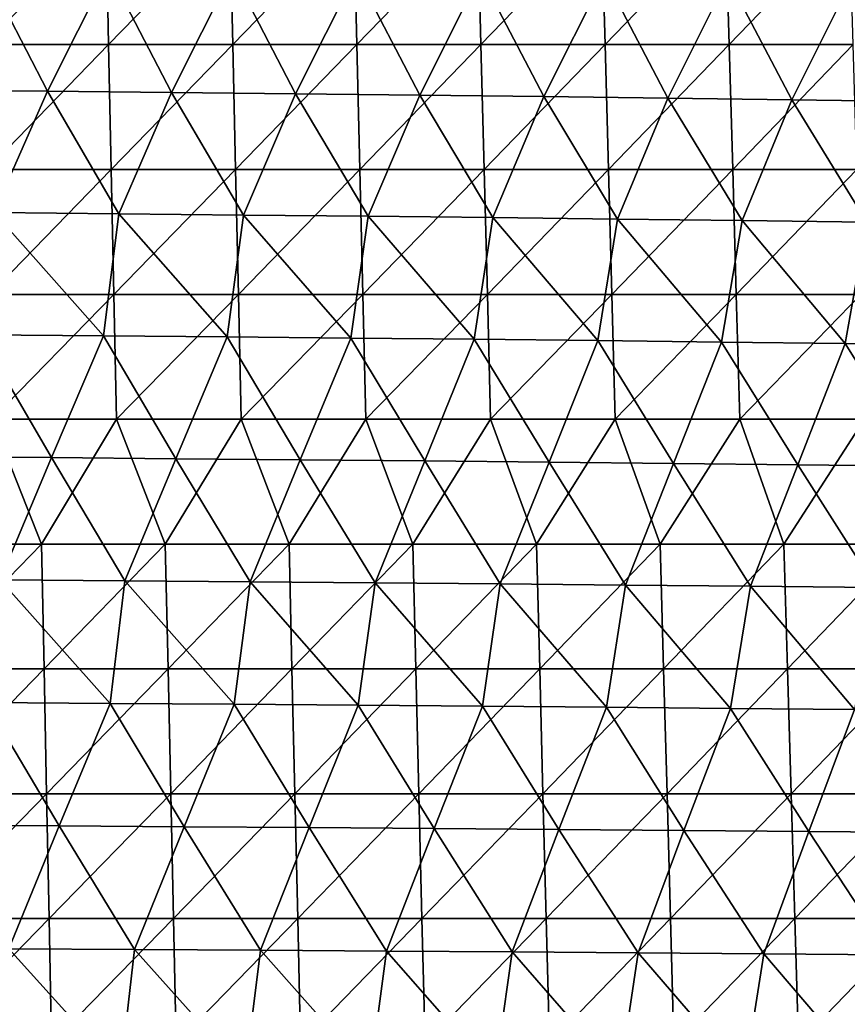
# Model space of a CAD drawing. Units: millimetres. Extents: x -302 to 302, y 0 to 160.
# Drawn here: x 66 to 99, y 39 to 79 of the extents above; entities that cross this region are included whole.
import ezdxf

# ---------------------------------------------------------------- set-up
doc = ezdxf.new("R2010")
doc.units = ezdxf.units.MM
doc.header["$LTSCALE"] = 41.718519
doc.layers.add('1', color=7, linetype='CONTINUOUS')
doc.layers.add('9', color=7, linetype='CONTINUOUS')

msp = doc.modelspace()

# ---------------------------------------------------------------- linework, layer by layer
at = {"layer": '1', "linetype": 'Continuous'}
for points in [[(64.626, 80.982, -25.543), (67.164, 76.078, -26.427), (62.189, 76.124, -26.631), (64.626, 80.982, -25.543)], [(64.626, 80.982, -25.543), (69.598, 80.932, -25.339), (67.164, 76.078, -26.427), (64.626, 80.982, -25.543)], [(69.598, 80.932, -25.339), (72.139, 76.029, -26.208), (67.164, 76.078, -26.427), (69.598, 80.932, -25.339)], [(69.598, 80.932, -25.339), (74.569, 80.878, -25.12), (72.139, 76.029, -26.208), (69.598, 80.932, -25.339)], [(74.569, 80.878, -25.12), (77.114, 75.977, -25.973), (72.139, 76.029, -26.208), (74.569, 80.878, -25.12)], [(74.569, 80.878, -25.12), (79.54, 80.821, -24.886), (77.114, 75.977, -25.973), (74.569, 80.878, -25.12)], [(79.54, 80.821, -24.886), (82.089, 75.921, -25.723), (77.114, 75.977, -25.973), (79.54, 80.821, -24.886)], [(79.54, 80.821, -24.886), (84.511, 80.76, -24.637), (82.089, 75.921, -25.723), (79.54, 80.821, -24.886)], [(84.511, 80.76, -24.637), (87.064, 75.861, -25.457), (82.089, 75.921, -25.723), (84.511, 80.76, -24.637)], [(84.511, 80.76, -24.637), (89.482, 80.695, -24.373), (87.064, 75.861, -25.457), (84.511, 80.76, -24.637)], [(89.482, 80.695, -24.373), (92.039, 75.798, -25.175), (87.064, 75.861, -25.457), (89.482, 80.695, -24.373)], [(89.482, 80.695, -24.373), (94.453, 80.627, -24.094), (92.039, 75.798, -25.175), (89.482, 80.695, -24.373)], [(94.453, 80.627, -24.094), (97.014, 75.732, -24.877), (92.039, 75.798, -25.175), (94.453, 80.627, -24.094)], [(94.453, 80.627, -24.094), (99.424, 80.555, -23.8), (97.014, 75.732, -24.877), (94.453, 80.627, -24.094)], [(99.424, 80.555, -23.8), (101.988, 75.662, -24.564), (97.014, 75.732, -24.877), (99.424, 80.555, -23.8)], [(67.164, 76.078, -26.427), (65.018, 71.21, -27.46), (62.189, 76.124, -26.631), (67.164, 76.078, -26.427)], [(70.019, 71.165, -27.24), (65.018, 71.21, -27.46), (67.164, 76.078, -26.427), (70.019, 71.165, -27.24)], [(72.139, 76.029, -26.208), (70.019, 71.165, -27.24), (67.164, 76.078, -26.427), (72.139, 76.029, -26.208)], [(75.02, 71.116, -27.003), (70.019, 71.165, -27.24), (72.139, 76.029, -26.208), (75.02, 71.116, -27.003)], [(77.114, 75.977, -25.973), (75.02, 71.116, -27.003), (72.139, 76.029, -26.208), (77.114, 75.977, -25.973)], [(80.021, 71.065, -26.749), (75.02, 71.116, -27.003), (77.114, 75.977, -25.973), (80.021, 71.065, -26.749)], [(82.089, 75.921, -25.723), (80.021, 71.065, -26.749), (77.114, 75.977, -25.973), (82.089, 75.921, -25.723)], [(85.022, 71.01, -26.48), (80.021, 71.065, -26.749), (82.089, 75.921, -25.723), (85.022, 71.01, -26.48)], [(87.064, 75.861, -25.457), (85.022, 71.01, -26.48), (82.089, 75.921, -25.723), (87.064, 75.861, -25.457)], [(90.023, 70.952, -26.194), (85.022, 71.01, -26.48), (87.064, 75.861, -25.457), (90.023, 70.952, -26.194)], [(92.039, 75.798, -25.175), (90.023, 70.952, -26.194), (87.064, 75.861, -25.457), (92.039, 75.798, -25.175)], [(95.024, 70.89, -25.891), (90.023, 70.952, -26.194), (92.039, 75.798, -25.175), (95.024, 70.89, -25.891)], [(97.014, 75.732, -24.877), (95.024, 70.89, -25.891), (92.039, 75.798, -25.175), (97.014, 75.732, -24.877)], [(100.025, 70.825, -25.573), (95.024, 70.89, -25.891), (97.014, 75.732, -24.877), (100.025, 70.825, -25.573)], [(101.988, 75.662, -24.564), (100.025, 70.825, -25.573), (97.014, 75.732, -24.877), (101.988, 75.662, -24.564)], [(65.018, 71.21, -27.46), (69.408, 66.275, -28.152), (64.45, 66.317, -28.375), (65.018, 71.21, -27.46)], [(65.018, 71.21, -27.46), (70.019, 71.165, -27.24), (69.408, 66.275, -28.152), (65.018, 71.21, -27.46)], [(70.019, 71.165, -27.24), (74.365, 66.231, -27.912), (69.408, 66.275, -28.152), (70.019, 71.165, -27.24)], [(70.019, 71.165, -27.24), (75.02, 71.116, -27.003), (74.365, 66.231, -27.912), (70.019, 71.165, -27.24)], [(75.02, 71.116, -27.003), (79.323, 66.183, -27.656), (74.365, 66.231, -27.912), (75.02, 71.116, -27.003)], [(75.02, 71.116, -27.003), (80.021, 71.065, -26.749), (79.323, 66.183, -27.656), (75.02, 71.116, -27.003)], [(80.021, 71.065, -26.749), (84.28, 66.133, -27.383), (79.323, 66.183, -27.656), (80.021, 71.065, -26.749)], [(80.021, 71.065, -26.749), (85.022, 71.01, -26.48), (84.28, 66.133, -27.383), (80.021, 71.065, -26.749)], [(85.022, 71.01, -26.48), (89.237, 66.079, -27.093), (84.28, 66.133, -27.383), (85.022, 71.01, -26.48)], [(85.022, 71.01, -26.48), (90.023, 70.952, -26.194), (89.237, 66.079, -27.093), (85.022, 71.01, -26.48)], [(90.023, 70.952, -26.194), (94.195, 66.022, -26.788), (89.237, 66.079, -27.093), (90.023, 70.952, -26.194)], [(90.023, 70.952, -26.194), (95.024, 70.89, -25.891), (94.195, 66.022, -26.788), (90.023, 70.952, -26.194)], [(95.024, 70.89, -25.891), (99.152, 65.962, -26.465), (94.195, 66.022, -26.788), (95.024, 70.89, -25.891)], [(95.024, 70.89, -25.891), (100.025, 70.825, -25.573), (99.152, 65.962, -26.465), (95.024, 70.89, -25.891)], [(100.025, 70.825, -25.573), (104.109, 65.9, -26.126), (99.152, 65.962, -26.465), (100.025, 70.825, -25.573)], [(67.328, 61.388, -29.075), (62.341, 61.425, -29.298), (64.45, 66.317, -28.375), (67.328, 61.388, -29.075)], [(69.408, 66.275, -28.152), (67.328, 61.388, -29.075), (64.45, 66.317, -28.375), (69.408, 66.275, -28.152)], [(72.315, 61.347, -28.834), (67.328, 61.388, -29.075), (69.408, 66.275, -28.152), (72.315, 61.347, -28.834)], [(74.365, 66.231, -27.912), (72.315, 61.347, -28.834), (69.408, 66.275, -28.152), (74.365, 66.231, -27.912)], [(77.302, 61.304, -28.577), (72.315, 61.347, -28.834), (74.365, 66.231, -27.912), (77.302, 61.304, -28.577)], [(79.323, 66.183, -27.656), (77.302, 61.304, -28.577), (74.365, 66.231, -27.912), (79.323, 66.183, -27.656)], [(82.289, 61.258, -28.302), (77.302, 61.304, -28.577), (79.323, 66.183, -27.656), (82.289, 61.258, -28.302)], [(84.28, 66.133, -27.383), (82.289, 61.258, -28.302), (79.323, 66.183, -27.656), (84.28, 66.133, -27.383)], [(87.276, 61.209, -28.01), (82.289, 61.258, -28.302), (84.28, 66.133, -27.383), (87.276, 61.209, -28.01)], [(89.237, 66.079, -27.093), (87.276, 61.209, -28.01), (84.28, 66.133, -27.383), (89.237, 66.079, -27.093)], [(92.263, 61.157, -27.701), (87.276, 61.209, -28.01), (89.237, 66.079, -27.093), (92.263, 61.157, -27.701)], [(94.195, 66.022, -26.788), (92.263, 61.157, -27.701), (89.237, 66.079, -27.093), (94.195, 66.022, -26.788)], [(97.25, 61.102, -27.374), (92.263, 61.157, -27.701), (94.195, 66.022, -26.788), (97.25, 61.102, -27.374)], [(99.152, 65.962, -26.465), (97.25, 61.102, -27.374), (94.195, 66.022, -26.788), (99.152, 65.962, -26.465)], [(102.236, 61.044, -27.031), (97.25, 61.102, -27.374), (99.152, 65.962, -26.465), (102.236, 61.044, -27.031)], [(104.109, 65.9, -26.126), (102.236, 61.044, -27.031), (99.152, 65.962, -26.465), (104.109, 65.9, -26.126)], [(67.328, 61.388, -29.075), (65.248, 56.489, -29.935), (62.341, 61.425, -29.298), (67.328, 61.388, -29.075)], [(70.266, 56.453, -29.695), (65.248, 56.489, -29.935), (67.328, 61.388, -29.075), (70.266, 56.453, -29.695)], [(72.315, 61.347, -28.834), (70.266, 56.453, -29.695), (67.328, 61.388, -29.075), (72.315, 61.347, -28.834)], [(75.285, 56.414, -29.436), (70.266, 56.453, -29.695), (72.315, 61.347, -28.834), (75.285, 56.414, -29.436)], [(77.302, 61.304, -28.577), (75.285, 56.414, -29.436), (72.315, 61.347, -28.834), (77.302, 61.304, -28.577)], [(80.304, 56.372, -29.16), (75.285, 56.414, -29.436), (77.302, 61.304, -28.577), (80.304, 56.372, -29.16)], [(82.289, 61.258, -28.302), (80.304, 56.372, -29.16), (77.302, 61.304, -28.577), (82.289, 61.258, -28.302)], [(85.323, 56.327, -28.867), (80.304, 56.372, -29.16), (82.289, 61.258, -28.302), (85.323, 56.327, -28.867)], [(87.276, 61.209, -28.01), (85.323, 56.327, -28.867), (82.289, 61.258, -28.302), (87.276, 61.209, -28.01)], [(90.342, 56.28, -28.555), (85.323, 56.327, -28.867), (87.276, 61.209, -28.01), (90.342, 56.28, -28.555)], [(92.263, 61.157, -27.701), (90.342, 56.28, -28.555), (87.276, 61.209, -28.01), (92.263, 61.157, -27.701)], [(95.361, 56.23, -28.226), (90.342, 56.28, -28.555), (92.263, 61.157, -27.701), (95.361, 56.23, -28.226)], [(97.25, 61.102, -27.374), (95.361, 56.23, -28.226), (92.263, 61.157, -27.701), (97.25, 61.102, -27.374)], [(100.379, 56.177, -27.878), (95.361, 56.23, -28.226), (97.25, 61.102, -27.374), (100.379, 56.177, -27.878)], [(102.236, 61.044, -27.031), (100.379, 56.177, -27.878), (97.25, 61.102, -27.374), (102.236, 61.044, -27.031)], [(69.673, 51.538, -30.415), (64.696, 51.571, -30.656), (65.248, 56.489, -29.935), (69.673, 51.538, -30.415)], [(70.266, 56.453, -29.695), (69.673, 51.538, -30.415), (65.248, 56.489, -29.935), (70.266, 56.453, -29.695)], [(74.649, 51.502, -30.156), (69.673, 51.538, -30.415), (70.266, 56.453, -29.695), (74.649, 51.502, -30.156)], [(75.285, 56.414, -29.436), (74.649, 51.502, -30.156), (70.266, 56.453, -29.695), (75.285, 56.414, -29.436)], [(79.626, 51.464, -29.879), (74.649, 51.502, -30.156), (75.285, 56.414, -29.436), (79.626, 51.464, -29.879)], [(80.304, 56.372, -29.16), (79.626, 51.464, -29.879), (75.285, 56.414, -29.436), (80.304, 56.372, -29.16)], [(84.602, 51.424, -29.584), (79.626, 51.464, -29.879), (80.304, 56.372, -29.16), (84.602, 51.424, -29.584)], [(85.323, 56.327, -28.867), (84.602, 51.424, -29.584), (80.304, 56.372, -29.16), (85.323, 56.327, -28.867)], [(89.578, 51.382, -29.271), (84.602, 51.424, -29.584), (85.323, 56.327, -28.867), (89.578, 51.382, -29.271)], [(90.342, 56.28, -28.555), (89.578, 51.382, -29.271), (85.323, 56.327, -28.867), (90.342, 56.28, -28.555)], [(94.555, 51.336, -28.941), (89.578, 51.382, -29.271), (90.342, 56.28, -28.555), (94.555, 51.336, -28.941)], [(95.361, 56.23, -28.226), (94.555, 51.336, -28.941), (90.342, 56.28, -28.555), (95.361, 56.23, -28.226)], [(99.531, 51.289, -28.592), (94.555, 51.336, -28.941), (95.361, 56.23, -28.226), (99.531, 51.289, -28.592)], [(100.379, 56.177, -27.878), (99.531, 51.289, -28.592), (95.361, 56.23, -28.226), (100.379, 56.177, -27.878)], [(67.635, 46.623, -31.134), (62.625, 46.653, -31.373), (64.696, 51.571, -30.656), (67.635, 46.623, -31.134)], [(69.673, 51.538, -30.415), (67.635, 46.623, -31.134), (64.696, 51.571, -30.656), (69.673, 51.538, -30.415)], [(72.645, 46.592, -30.876), (67.635, 46.623, -31.134), (69.673, 51.538, -30.415), (72.645, 46.592, -30.876)], [(74.649, 51.502, -30.156), (72.645, 46.592, -30.876), (69.673, 51.538, -30.415), (74.649, 51.502, -30.156)], [(77.655, 46.558, -30.599), (72.645, 46.592, -30.876), (74.649, 51.502, -30.156), (77.655, 46.558, -30.599)], [(79.626, 51.464, -29.879), (77.655, 46.558, -30.599), (74.649, 51.502, -30.156), (79.626, 51.464, -29.879)], [(82.664, 46.522, -30.304), (77.655, 46.558, -30.599), (79.626, 51.464, -29.879), (82.664, 46.522, -30.304)], [(84.602, 51.424, -29.584), (82.664, 46.522, -30.304), (79.626, 51.464, -29.879), (84.602, 51.424, -29.584)], [(87.674, 46.484, -29.991), (82.664, 46.522, -30.304), (84.602, 51.424, -29.584), (87.674, 46.484, -29.991)], [(89.578, 51.382, -29.271), (87.674, 46.484, -29.991), (84.602, 51.424, -29.584), (89.578, 51.382, -29.271)], [(92.684, 46.444, -29.66), (87.674, 46.484, -29.991), (89.578, 51.382, -29.271), (92.684, 46.444, -29.66)], [(94.555, 51.336, -28.941), (92.684, 46.444, -29.66), (89.578, 51.382, -29.271), (94.555, 51.336, -28.941)], [(97.693, 46.401, -29.31), (92.684, 46.444, -29.66), (94.555, 51.336, -28.941), (97.693, 46.401, -29.31)], [(99.531, 51.289, -28.592), (97.693, 46.401, -29.31), (94.555, 51.336, -28.941), (99.531, 51.289, -28.592)], [(102.703, 46.356, -28.941), (97.693, 46.401, -29.31), (99.531, 51.289, -28.592), (102.703, 46.356, -28.941)], [(67.635, 46.623, -31.134), (65.612, 41.699, -31.77), (62.625, 46.653, -31.373), (67.635, 46.623, -31.134)], [(70.659, 41.672, -31.514), (65.612, 41.699, -31.77), (67.635, 46.623, -31.134), (70.659, 41.672, -31.514)], [(72.645, 46.592, -30.876), (70.659, 41.672, -31.514), (67.635, 46.623, -31.134), (72.645, 46.592, -30.876)], [(75.706, 41.642, -31.239), (70.659, 41.672, -31.514), (72.645, 46.592, -30.876), (75.706, 41.642, -31.239)], [(77.655, 46.558, -30.599), (75.706, 41.642, -31.239), (72.645, 46.592, -30.876), (77.655, 46.558, -30.599)], [(80.753, 41.61, -30.945), (75.706, 41.642, -31.239), (77.655, 46.558, -30.599), (80.753, 41.61, -30.945)], [(82.664, 46.522, -30.304), (80.753, 41.61, -30.945), (77.655, 46.558, -30.599), (82.664, 46.522, -30.304)], [(85.799, 41.577, -30.632), (80.753, 41.61, -30.945), (82.664, 46.522, -30.304), (85.799, 41.577, -30.632)], [(87.674, 46.484, -29.991), (85.799, 41.577, -30.632), (82.664, 46.522, -30.304), (87.674, 46.484, -29.991)], [(90.846, 41.541, -30.3), (85.799, 41.577, -30.632), (87.674, 46.484, -29.991), (90.846, 41.541, -30.3)], [(92.684, 46.444, -29.66), (90.846, 41.541, -30.3), (87.674, 46.484, -29.991), (92.684, 46.444, -29.66)], [(95.893, 41.503, -29.949), (90.846, 41.541, -30.3), (92.684, 46.444, -29.66), (95.893, 41.503, -29.949)], [(97.693, 46.401, -29.31), (95.893, 41.503, -29.949), (92.684, 46.444, -29.66), (97.693, 46.401, -29.31)], [(100.94, 41.463, -29.579), (95.893, 41.503, -29.949), (97.693, 46.401, -29.31), (100.94, 41.463, -29.579)], [(102.703, 46.356, -28.941), (100.94, 41.463, -29.579), (97.693, 46.401, -29.31), (102.703, 46.356, -28.941)], [(70.085, 36.736, -31.992), (65.079, 36.76, -32.247), (65.612, 41.699, -31.77), (70.085, 36.736, -31.992)], [(70.659, 41.672, -31.514), (70.085, 36.736, -31.992), (65.612, 41.699, -31.77), (70.659, 41.672, -31.514)], [(75.091, 36.71, -31.719), (70.085, 36.736, -31.992), (70.659, 41.672, -31.514), (75.091, 36.71, -31.719)], [(75.706, 41.642, -31.239), (75.091, 36.71, -31.719), (70.659, 41.672, -31.514), (75.706, 41.642, -31.239)], [(80.097, 36.682, -31.426), (75.091, 36.71, -31.719), (75.706, 41.642, -31.239), (80.097, 36.682, -31.426)], [(80.753, 41.61, -30.945), (80.097, 36.682, -31.426), (75.706, 41.642, -31.239), (80.753, 41.61, -30.945)], [(85.103, 36.653, -31.115), (80.097, 36.682, -31.426), (80.753, 41.61, -30.945), (85.103, 36.653, -31.115)], [(85.799, 41.577, -30.632), (85.103, 36.653, -31.115), (80.753, 41.61, -30.945), (85.799, 41.577, -30.632)], [(90.109, 36.621, -30.784), (85.103, 36.653, -31.115), (85.799, 41.577, -30.632), (90.109, 36.621, -30.784)], [(90.846, 41.541, -30.3), (90.109, 36.621, -30.784), (85.799, 41.577, -30.632), (90.846, 41.541, -30.3)], [(95.115, 36.588, -30.435), (90.109, 36.621, -30.784), (90.846, 41.541, -30.3), (95.115, 36.588, -30.435)], [(95.893, 41.503, -29.949), (95.115, 36.588, -30.435), (90.846, 41.541, -30.3), (95.893, 41.503, -29.949)], [(100.121, 36.554, -30.067), (95.115, 36.588, -30.435), (95.893, 41.503, -29.949), (100.121, 36.554, -30.067)], [(100.94, 41.463, -29.579), (100.121, 36.554, -30.067), (95.893, 41.503, -29.949), (100.94, 41.463, -29.579)]]:
    msp.add_3dface(points, dxfattribs=at)
at = {"layer": '9', "linetype": 'Continuous'}
for points in [[(69.51, 82.95, 22), (64.541, 82.95, 22), (64.64, 77.945, 22), (69.51, 82.95, 22)], [(69.616, 77.945, 22), (69.51, 82.95, 22), (64.64, 77.945, 22), (69.616, 77.945, 22)], [(74.479, 82.95, 22), (69.51, 82.95, 22), (69.616, 77.945, 22), (74.479, 82.95, 22)], [(74.593, 77.945, 22), (74.479, 82.95, 22), (69.616, 77.945, 22), (74.593, 77.945, 22)], [(79.448, 82.95, 22), (74.479, 82.95, 22), (74.593, 77.945, 22), (79.448, 82.95, 22)], [(79.569, 77.945, 22), (79.448, 82.95, 22), (74.593, 77.945, 22), (79.569, 77.945, 22)], [(84.417, 82.95, 22), (79.448, 82.95, 22), (79.569, 77.945, 22), (84.417, 82.95, 22)], [(84.546, 77.945, 22), (84.417, 82.95, 22), (79.569, 77.945, 22), (84.546, 77.945, 22)], [(89.386, 82.95, 22), (84.417, 82.95, 22), (84.546, 77.945, 22), (89.386, 82.95, 22)], [(89.522, 77.945, 22), (89.386, 82.95, 22), (84.546, 77.945, 22), (89.522, 77.945, 22)], [(94.355, 82.95, 22), (89.386, 82.95, 22), (89.522, 77.945, 22), (94.355, 82.95, 22)], [(94.499, 77.945, 22), (94.355, 82.95, 22), (89.522, 77.945, 22), (94.499, 77.945, 22)], [(99.324, 82.95, 22), (94.355, 82.95, 22), (94.499, 77.945, 22), (99.324, 82.95, 22)], [(99.475, 77.945, 22), (99.324, 82.95, 22), (94.499, 77.945, 22), (99.475, 77.945, 22)], [(69.616, 77.945, 22), (64.64, 77.945, 22), (64.738, 72.94, 22), (69.616, 77.945, 22)], [(69.722, 72.94, 22), (69.616, 77.945, 22), (64.738, 72.94, 22), (69.722, 72.94, 22)], [(74.593, 77.945, 22), (69.616, 77.945, 22), (69.722, 72.94, 22), (74.593, 77.945, 22)], [(74.706, 72.94, 22), (74.593, 77.945, 22), (69.722, 72.94, 22), (74.706, 72.94, 22)], [(79.569, 77.945, 22), (74.593, 77.945, 22), (74.706, 72.94, 22), (79.569, 77.945, 22)], [(79.69, 72.94, 22), (79.569, 77.945, 22), (74.706, 72.94, 22), (79.69, 72.94, 22)], [(84.546, 77.945, 22), (79.569, 77.945, 22), (79.69, 72.94, 22), (84.546, 77.945, 22)], [(84.674, 72.94, 22), (84.546, 77.945, 22), (79.69, 72.94, 22), (84.674, 72.94, 22)], [(89.522, 77.945, 22), (84.546, 77.945, 22), (84.674, 72.94, 22), (89.522, 77.945, 22)], [(89.658, 72.94, 22), (89.522, 77.945, 22), (84.674, 72.94, 22), (89.658, 72.94, 22)], [(94.499, 77.945, 22), (89.522, 77.945, 22), (89.658, 72.94, 22), (94.499, 77.945, 22)], [(94.642, 72.94, 22), (94.499, 77.945, 22), (89.658, 72.94, 22), (94.642, 72.94, 22)], [(99.475, 77.945, 22), (94.499, 77.945, 22), (94.642, 72.94, 22), (99.475, 77.945, 22)], [(99.626, 72.94, 22), (99.475, 77.945, 22), (94.642, 72.94, 22), (99.626, 72.94, 22)], [(69.722, 72.94, 22), (64.738, 72.94, 22), (64.836, 67.935, 22), (69.722, 72.94, 22)], [(69.827, 67.935, 22), (69.722, 72.94, 22), (64.836, 67.935, 22), (69.827, 67.935, 22)], [(74.706, 72.94, 22), (69.722, 72.94, 22), (69.827, 67.935, 22), (74.706, 72.94, 22)], [(74.819, 67.935, 22), (74.706, 72.94, 22), (69.827, 67.935, 22), (74.819, 67.935, 22)], [(79.69, 72.94, 22), (74.706, 72.94, 22), (74.819, 67.935, 22), (79.69, 72.94, 22)], [(79.81, 67.935, 22), (79.69, 72.94, 22), (74.819, 67.935, 22), (79.81, 67.935, 22)], [(84.674, 72.94, 22), (79.69, 72.94, 22), (79.81, 67.935, 22), (84.674, 72.94, 22)], [(84.802, 67.935, 22), (84.674, 72.94, 22), (79.81, 67.935, 22), (84.802, 67.935, 22)], [(89.658, 72.94, 22), (84.674, 72.94, 22), (84.802, 67.935, 22), (89.658, 72.94, 22)], [(89.794, 67.935, 22), (89.658, 72.94, 22), (84.802, 67.935, 22), (89.794, 67.935, 22)], [(94.642, 72.94, 22), (89.658, 72.94, 22), (89.794, 67.935, 22), (94.642, 72.94, 22)], [(94.785, 67.935, 22), (94.642, 72.94, 22), (89.794, 67.935, 22), (94.785, 67.935, 22)], [(99.626, 72.94, 22), (94.642, 72.94, 22), (94.785, 67.935, 22), (99.626, 72.94, 22)], [(99.777, 67.935, 22), (99.626, 72.94, 22), (94.785, 67.935, 22), (99.777, 67.935, 22)], [(69.827, 67.935, 22), (64.836, 67.935, 22), (64.934, 62.93, 22), (69.827, 67.935, 22)], [(69.933, 62.93, 22), (69.827, 67.935, 22), (64.934, 62.93, 22), (69.933, 62.93, 22)], [(74.819, 67.935, 22), (69.827, 67.935, 22), (69.933, 62.93, 22), (74.819, 67.935, 22)], [(74.932, 62.93, 22), (74.819, 67.935, 22), (69.933, 62.93, 22), (74.932, 62.93, 22)], [(79.81, 67.935, 22), (74.819, 67.935, 22), (74.932, 62.93, 22), (79.81, 67.935, 22)], [(79.931, 62.93, 22), (79.81, 67.935, 22), (74.932, 62.93, 22), (79.931, 62.93, 22)], [(84.802, 67.935, 22), (79.81, 67.935, 22), (79.931, 62.93, 22), (84.802, 67.935, 22)], [(84.93, 62.93, 22), (84.802, 67.935, 22), (79.931, 62.93, 22), (84.93, 62.93, 22)], [(89.794, 67.935, 22), (84.802, 67.935, 22), (84.93, 62.93, 22), (89.794, 67.935, 22)], [(89.929, 62.93, 22), (89.794, 67.935, 22), (84.93, 62.93, 22), (89.929, 62.93, 22)], [(94.785, 67.935, 22), (89.794, 67.935, 22), (89.929, 62.93, 22), (94.785, 67.935, 22)], [(94.928, 62.93, 22), (94.785, 67.935, 22), (89.929, 62.93, 22), (94.928, 62.93, 22)], [(99.777, 67.935, 22), (94.785, 67.935, 22), (94.928, 62.93, 22), (99.777, 67.935, 22)], [(99.928, 62.93, 22), (99.777, 67.935, 22), (94.928, 62.93, 22), (99.928, 62.93, 22)], [(66.926, 57.925, 22), (64.934, 62.93, 22), (61.965, 57.925, 22), (66.926, 57.925, 22)], [(69.933, 62.93, 22), (64.934, 62.93, 22), (66.926, 57.925, 22), (69.933, 62.93, 22)], [(71.888, 57.925, 22), (69.933, 62.93, 22), (66.926, 57.925, 22), (71.888, 57.925, 22)], [(74.932, 62.93, 22), (69.933, 62.93, 22), (71.888, 57.925, 22), (74.932, 62.93, 22)], [(76.849, 57.925, 22), (74.932, 62.93, 22), (71.888, 57.925, 22), (76.849, 57.925, 22)], [(79.931, 62.93, 22), (74.932, 62.93, 22), (76.849, 57.925, 22), (79.931, 62.93, 22)], [(81.811, 57.925, 22), (79.931, 62.93, 22), (76.849, 57.925, 22), (81.811, 57.925, 22)], [(84.93, 62.93, 22), (79.931, 62.93, 22), (81.811, 57.925, 22), (84.93, 62.93, 22)], [(86.772, 57.925, 22), (84.93, 62.93, 22), (81.811, 57.925, 22), (86.772, 57.925, 22)], [(89.929, 62.93, 22), (84.93, 62.93, 22), (86.772, 57.925, 22), (89.929, 62.93, 22)], [(91.734, 57.925, 22), (89.929, 62.93, 22), (86.772, 57.925, 22), (91.734, 57.925, 22)], [(94.928, 62.93, 22), (89.929, 62.93, 22), (91.734, 57.925, 22), (94.928, 62.93, 22)], [(96.696, 57.925, 22), (94.928, 62.93, 22), (91.734, 57.925, 22), (96.696, 57.925, 22)], [(99.928, 62.93, 22), (94.928, 62.93, 22), (96.696, 57.925, 22), (99.928, 62.93, 22)], [(101.657, 57.925, 22), (99.928, 62.93, 22), (96.696, 57.925, 22), (101.657, 57.925, 22)], [(66.926, 57.925, 22), (61.965, 57.925, 22), (62.058, 52.92, 22), (66.926, 57.925, 22)], [(67.027, 52.92, 22), (66.926, 57.925, 22), (62.058, 52.92, 22), (67.027, 52.92, 22)], [(71.888, 57.925, 22), (66.926, 57.925, 22), (67.027, 52.92, 22), (71.888, 57.925, 22)], [(71.996, 52.92, 22), (71.888, 57.925, 22), (67.027, 52.92, 22), (71.996, 52.92, 22)], [(76.849, 57.925, 22), (71.888, 57.925, 22), (71.996, 52.92, 22), (76.849, 57.925, 22)], [(76.965, 52.92, 22), (76.849, 57.925, 22), (71.996, 52.92, 22), (76.965, 52.92, 22)], [(81.811, 57.925, 22), (76.849, 57.925, 22), (76.965, 52.92, 22), (81.811, 57.925, 22)], [(81.934, 52.92, 22), (81.811, 57.925, 22), (76.965, 52.92, 22), (81.934, 52.92, 22)], [(86.772, 57.925, 22), (81.811, 57.925, 22), (81.934, 52.92, 22), (86.772, 57.925, 22)], [(86.903, 52.92, 22), (86.772, 57.925, 22), (81.934, 52.92, 22), (86.903, 52.92, 22)], [(91.734, 57.925, 22), (86.772, 57.925, 22), (86.903, 52.92, 22), (91.734, 57.925, 22)], [(91.872, 52.92, 22), (91.734, 57.925, 22), (86.903, 52.92, 22), (91.872, 52.92, 22)], [(96.696, 57.925, 22), (91.734, 57.925, 22), (91.872, 52.92, 22), (96.696, 57.925, 22)], [(96.841, 52.92, 22), (96.696, 57.925, 22), (91.872, 52.92, 22), (96.841, 52.92, 22)], [(101.657, 57.925, 22), (96.696, 57.925, 22), (96.841, 52.92, 22), (101.657, 57.925, 22)], [(101.81, 52.92, 22), (101.657, 57.925, 22), (96.841, 52.92, 22), (101.81, 52.92, 22)], [(67.027, 52.92, 22), (62.058, 52.92, 22), (62.151, 47.915, 22), (67.027, 52.92, 22)], [(67.128, 47.915, 22), (67.027, 52.92, 22), (62.151, 47.915, 22), (67.128, 47.915, 22)], [(71.996, 52.92, 22), (67.027, 52.92, 22), (67.128, 47.915, 22), (71.996, 52.92, 22)], [(72.104, 47.915, 22), (71.996, 52.92, 22), (67.128, 47.915, 22), (72.104, 47.915, 22)], [(76.965, 52.92, 22), (71.996, 52.92, 22), (72.104, 47.915, 22), (76.965, 52.92, 22)], [(77.081, 47.915, 22), (76.965, 52.92, 22), (72.104, 47.915, 22), (77.081, 47.915, 22)], [(81.934, 52.92, 22), (76.965, 52.92, 22), (77.081, 47.915, 22), (81.934, 52.92, 22)], [(82.058, 47.915, 22), (81.934, 52.92, 22), (77.081, 47.915, 22), (82.058, 47.915, 22)], [(86.903, 52.92, 22), (81.934, 52.92, 22), (82.058, 47.915, 22), (86.903, 52.92, 22)], [(87.034, 47.915, 22), (86.903, 52.92, 22), (82.058, 47.915, 22), (87.034, 47.915, 22)], [(91.872, 52.92, 22), (86.903, 52.92, 22), (87.034, 47.915, 22), (91.872, 52.92, 22)], [(92.011, 47.915, 22), (91.872, 52.92, 22), (87.034, 47.915, 22), (92.011, 47.915, 22)], [(96.841, 52.92, 22), (91.872, 52.92, 22), (92.011, 47.915, 22), (96.841, 52.92, 22)], [(96.987, 47.915, 22), (96.841, 52.92, 22), (92.011, 47.915, 22), (96.987, 47.915, 22)], [(101.81, 52.92, 22), (96.841, 52.92, 22), (96.987, 47.915, 22), (101.81, 52.92, 22)], [(101.964, 47.915, 22), (101.81, 52.92, 22), (96.987, 47.915, 22), (101.964, 47.915, 22)], [(67.128, 47.915, 22), (62.151, 47.915, 22), (62.245, 42.91, 22), (67.128, 47.915, 22)], [(67.229, 42.91, 22), (67.128, 47.915, 22), (62.245, 42.91, 22), (67.229, 42.91, 22)], [(72.104, 47.915, 22), (67.128, 47.915, 22), (67.229, 42.91, 22), (72.104, 47.915, 22)], [(72.213, 42.91, 22), (72.104, 47.915, 22), (67.229, 42.91, 22), (72.213, 42.91, 22)], [(77.081, 47.915, 22), (72.104, 47.915, 22), (72.213, 42.91, 22), (77.081, 47.915, 22)], [(77.197, 42.91, 22), (77.081, 47.915, 22), (72.213, 42.91, 22), (77.197, 42.91, 22)], [(82.058, 47.915, 22), (77.081, 47.915, 22), (77.197, 42.91, 22), (82.058, 47.915, 22)], [(82.181, 42.91, 22), (82.058, 47.915, 22), (77.197, 42.91, 22), (82.181, 42.91, 22)], [(87.034, 47.915, 22), (82.058, 47.915, 22), (82.181, 42.91, 22), (87.034, 47.915, 22)], [(87.165, 42.91, 22), (87.034, 47.915, 22), (82.181, 42.91, 22), (87.165, 42.91, 22)], [(92.011, 47.915, 22), (87.034, 47.915, 22), (87.165, 42.91, 22), (92.011, 47.915, 22)], [(92.149, 42.91, 22), (92.011, 47.915, 22), (87.165, 42.91, 22), (92.149, 42.91, 22)], [(96.987, 47.915, 22), (92.011, 47.915, 22), (92.149, 42.91, 22), (96.987, 47.915, 22)], [(97.133, 42.91, 22), (96.987, 47.915, 22), (92.149, 42.91, 22), (97.133, 42.91, 22)], [(101.964, 47.915, 22), (96.987, 47.915, 22), (97.133, 42.91, 22), (101.964, 47.915, 22)], [(102.117, 42.91, 22), (101.964, 47.915, 22), (97.133, 42.91, 22), (102.117, 42.91, 22)], [(67.229, 42.91, 22), (62.245, 42.91, 22), (62.338, 37.905, 22), (67.229, 42.91, 22)], [(67.33, 37.905, 22), (67.229, 42.91, 22), (62.338, 37.905, 22), (67.33, 37.905, 22)], [(72.213, 42.91, 22), (67.229, 42.91, 22), (67.33, 37.905, 22), (72.213, 42.91, 22)], [(72.321, 37.905, 22), (72.213, 42.91, 22), (67.33, 37.905, 22), (72.321, 37.905, 22)], [(77.197, 42.91, 22), (72.213, 42.91, 22), (72.321, 37.905, 22), (77.197, 42.91, 22)], [(77.313, 37.905, 22), (77.197, 42.91, 22), (72.321, 37.905, 22), (77.313, 37.905, 22)], [(82.181, 42.91, 22), (77.197, 42.91, 22), (77.313, 37.905, 22), (82.181, 42.91, 22)], [(82.304, 37.905, 22), (82.181, 42.91, 22), (77.313, 37.905, 22), (82.304, 37.905, 22)], [(87.165, 42.91, 22), (82.181, 42.91, 22), (82.304, 37.905, 22), (87.165, 42.91, 22)], [(87.296, 37.905, 22), (87.165, 42.91, 22), (82.304, 37.905, 22), (87.296, 37.905, 22)], [(92.149, 42.91, 22), (87.165, 42.91, 22), (87.296, 37.905, 22), (92.149, 42.91, 22)], [(92.287, 37.905, 22), (92.149, 42.91, 22), (87.296, 37.905, 22), (92.287, 37.905, 22)], [(97.133, 42.91, 22), (92.149, 42.91, 22), (92.287, 37.905, 22), (97.133, 42.91, 22)], [(97.279, 37.905, 22), (97.133, 42.91, 22), (92.287, 37.905, 22), (97.279, 37.905, 22)], [(102.117, 42.91, 22), (97.133, 42.91, 22), (97.279, 37.905, 22), (102.117, 42.91, 22)], [(102.27, 37.905, 22), (102.117, 42.91, 22), (97.279, 37.905, 22), (102.27, 37.905, 22)]]:
    msp.add_3dface(points, dxfattribs=at)

doc.saveas('drawing.dxf')
